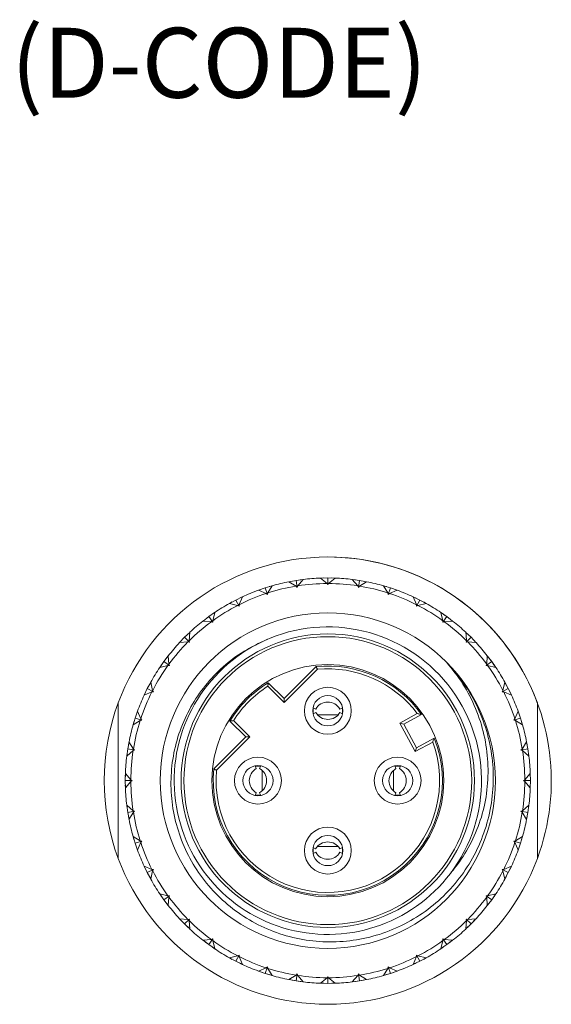
# Model space of a CAD drawing. Units: millimetres. Extents: x -396 to 356, y 16 to 256.
# Drawn here: x -384 to -365, y 175 to 211 of the extents above; entities that cross this region are included whole.
import ezdxf

# ---------------------------------------------------------------- set-up
doc = ezdxf.new("R2010")
doc.units = ezdxf.units.MM

msp = doc.modelspace()

# ---------------------------------------------------------------- linework, layer by layer
at = {"color": 7, "linetype": 'Continuous', "lineweight": 15}
for p, q in [((-374.354, 190.534), (-374.096, 190.377)), ((-374.242, 190.555), (-374.351, 190.532)), ((-374.099, 190.579), (-374.35, 190.532)), ((-373.845, 190.612), (-374.099, 190.579)), ((-374.099, 190.579), (-374.06, 190.332)), ((-374.039, 190.386), (-373.842, 190.615)), ((-373.844, 190.612), (-373.955, 190.6)), ((-373.224, 190.664), (-372.993, 190.468)), ((-373.11, 190.667), (-373.221, 190.661)), ((-372.964, 190.668), (-373.22, 190.661)), ((-372.964, 190.668), (-372.964, 190.418)), ((-372.709, 190.661), (-372.964, 190.668)), ((-372.936, 190.468), (-372.705, 190.664)), ((-372.708, 190.661), (-372.819, 190.667)), ((-372.087, 190.615), (-371.89, 190.386)), ((-371.974, 190.6), (-372.085, 190.612)), ((-371.83, 190.579), (-372.084, 190.612)), ((-371.83, 190.579), (-371.869, 190.332)), ((-371.833, 190.377), (-371.575, 190.534)), ((-371.579, 190.532), (-371.83, 190.579)), ((-371.578, 190.532), (-371.687, 190.555)), ((-375.45, 190.229), (-375.171, 190.114)), ((-375.342, 190.267), (-375.447, 190.228)), ((-375.205, 190.314), (-375.446, 190.227)), ((-374.959, 190.385), (-375.205, 190.314)), ((-375.205, 190.314), (-375.128, 190.076)), ((-375.116, 190.132), (-374.957, 190.389)), ((-374.959, 190.386), (-375.066, 190.357)), ((-374.096, 190.377), (-374.06, 190.332)), ((-374.06, 190.332), (-374.039, 190.386)), ((-372.993, 190.468), (-372.964, 190.418)), ((-372.964, 190.418), (-372.936, 190.468)), ((-371.89, 190.386), (-371.869, 190.332)), ((-371.869, 190.332), (-371.833, 190.377)), ((-370.972, 190.389), (-370.813, 190.132)), ((-370.862, 190.357), (-370.97, 190.386)), ((-370.724, 190.314), (-370.97, 190.385)), ((-370.724, 190.314), (-370.801, 190.076)), ((-370.758, 190.114), (-370.479, 190.229)), ((-370.483, 190.227), (-370.724, 190.314)), ((-370.482, 190.228), (-370.587, 190.267)), ((-376.256, 189.878), (-376.48, 189.755)), ((-376.025, 189.988), (-376.256, 189.878)), ((-376.256, 189.878), (-376.142, 189.655)), ((-376.139, 189.713), (-376.023, 189.992)), ((-376.024, 189.988), (-376.126, 189.943)), ((-375.171, 190.114), (-375.128, 190.076)), ((-375.128, 190.076), (-375.116, 190.132)), ((-370.813, 190.132), (-370.801, 190.076)), ((-370.801, 190.076), (-370.758, 190.114)), ((-369.906, 189.992), (-369.79, 189.713)), ((-369.803, 189.943), (-369.905, 189.988)), ((-369.673, 189.878), (-369.904, 189.988)), ((-369.673, 189.878), (-369.787, 189.655)), ((-369.448, 189.755), (-369.673, 189.878)), ((-376.485, 189.756), (-376.191, 189.687)), ((-376.384, 189.811), (-376.481, 189.756)), ((-376.191, 189.687), (-376.142, 189.655)), ((-376.142, 189.655), (-376.139, 189.713)), ((-369.79, 189.713), (-369.787, 189.655)), ((-369.787, 189.655), (-369.738, 189.687)), ((-369.738, 189.687), (-369.444, 189.756)), ((-369.448, 189.756), (-369.544, 189.811)), ((-377.433, 189.128), (-377.132, 189.105)), ((-377.342, 189.197), (-377.429, 189.127)), ((-377.226, 189.284), (-377.428, 189.127)), ((-377.015, 189.428), (-377.226, 189.284)), ((-377.226, 189.284), (-377.079, 189.081)), ((-377.014, 189.429), (-377.108, 189.368)), ((-377.085, 189.139), (-377.013, 189.432)), ((-377.079, 189.081), (-377.085, 189.139)), ((-368.915, 189.432), (-368.844, 189.139)), ((-368.821, 189.368), (-368.915, 189.429)), ((-368.703, 189.284), (-368.914, 189.428)), ((-368.703, 189.284), (-368.85, 189.081)), ((-368.844, 189.139), (-368.85, 189.081)), ((-368.703, 189.284), (-368.821, 189.365)), ((-368.797, 189.105), (-368.496, 189.128)), ((-368.5, 189.127), (-368.703, 189.284)), ((-368.589, 189.196), (-368.703, 189.284)), ((-368.5, 189.127), (-368.587, 189.197)), ((-377.132, 189.105), (-377.079, 189.081)), ((-368.85, 189.081), (-368.797, 189.105)), ((-378.091, 188.545), (-378.267, 188.359)), ((-378.193, 188.441), (-378.267, 188.359)), ((-377.905, 188.721), (-378.091, 188.545)), ((-378.091, 188.545), (-377.914, 188.368)), ((-377.905, 188.721), (-377.987, 188.646)), ((-377.929, 188.424), (-377.904, 188.725)), ((-377.914, 188.368), (-377.929, 188.424)), ((-367.942, 188.646), (-368.024, 188.721)), ((-367.838, 188.545), (-368.024, 188.72)), ((-367.838, 188.545), (-368.015, 188.368)), ((-368, 188.424), (-368.015, 188.368)), ((-367.662, 188.359), (-367.838, 188.545)), ((-367.661, 188.359), (-367.736, 188.441)), ((-367.661, 188.359), (-367.736, 188.441)), ((-378.271, 188.358), (-377.97, 188.383)), ((-377.97, 188.383), (-377.914, 188.368)), ((-368.015, 188.368), (-367.959, 188.383)), ((-367.959, 188.383), (-367.658, 188.358)), ((-378.673, 187.882), (-378.83, 187.68)), ((-378.673, 187.883), (-378.743, 187.796)), ((-378.651, 187.586), (-378.674, 187.887)), ((-367.255, 187.887), (-367.278, 187.586)), ((-367.099, 187.68), (-367.256, 187.882)), ((-367.186, 187.796), (-367.255, 187.883)), ((-367.185, 187.796), (-367.255, 187.883)), ((-367.099, 187.68), (-367.187, 187.793)), ((-378.978, 187.467), (-378.685, 187.539)), ((-378.914, 187.562), (-378.975, 187.468)), ((-378.83, 187.68), (-378.974, 187.468)), ((-378.83, 187.68), (-378.628, 187.533)), ((-378.685, 187.539), (-378.628, 187.533)), ((-378.628, 187.533), (-378.651, 187.586)), ((-374.527, 186.353), (-373.383, 187.497)), ((-373.338, 187.401), (-374.527, 186.211)), ((-367.099, 187.68), (-367.301, 187.533)), ((-367.278, 187.586), (-367.301, 187.533)), ((-367.301, 187.533), (-367.244, 187.539)), ((-367.244, 187.539), (-366.95, 187.467)), ((-366.955, 187.468), (-367.099, 187.68)), ((-367.018, 187.561), (-367.099, 187.68)), ((-366.954, 187.468), (-367.015, 187.562)), ((-379.424, 186.71), (-379.534, 186.478)), ((-379.301, 186.934), (-379.424, 186.71)), ((-379.424, 186.71), (-379.202, 186.596)), ((-379.302, 186.935), (-379.357, 186.838)), ((-379.233, 186.645), (-379.302, 186.939)), ((-374.527, 186.211), (-375.11, 186.794)), ((-375.095, 186.921), (-374.527, 186.353)), ((-366.505, 186.71), (-366.727, 186.596)), ((-366.626, 186.939), (-366.696, 186.645)), ((-366.572, 186.838), (-366.627, 186.935)), ((-366.505, 186.71), (-366.627, 186.934)), ((-366.505, 186.71), (-366.574, 186.836)), ((-366.395, 186.478), (-366.505, 186.71)), ((-366.443, 186.58), (-366.505, 186.71)), ((-379.538, 186.477), (-379.259, 186.593)), ((-379.489, 186.58), (-379.535, 186.478)), ((-379.259, 186.593), (-379.202, 186.596)), ((-379.202, 186.596), (-379.233, 186.645)), ((-374.527, 186.211), (-374.527, 186.353)), ((-366.696, 186.645), (-366.727, 186.596)), ((-366.727, 186.596), (-366.67, 186.593)), ((-366.67, 186.593), (-366.391, 186.477)), ((-366.394, 186.478), (-366.44, 186.58)), ((-380.464, 186.202), (-380.464, 180.634)), ((-373.398, 185.979), (-373.494, 186.024)), ((-373.487, 186.021), (-373.487, 185.815)), ((-372.435, 186.024), (-372.532, 185.979)), ((-372.442, 185.817), (-372.442, 186.021)), ((-365.464, 180.634), (-365.464, 186.202)), ((-379.86, 185.659), (-379.932, 185.413)), ((-379.773, 185.9), (-379.86, 185.659)), ((-379.86, 185.659), (-379.622, 185.581)), ((-379.774, 185.901), (-379.813, 185.796)), ((-379.66, 185.624), (-379.775, 185.904)), ((-379.622, 185.581), (-379.66, 185.624)), ((-373.494, 185.812), (-373.395, 185.858)), ((-372.529, 185.858), (-372.435, 185.814)), ((-370.385, 185.479), (-369.763, 185.817)), ((-369.615, 185.783), (-370.249, 185.439)), ((-366.069, 185.659), (-366.307, 185.581)), ((-366.269, 185.624), (-366.307, 185.581)), ((-366.154, 185.904), (-366.269, 185.624)), ((-366.116, 185.796), (-366.155, 185.901)), ((-366.069, 185.659), (-366.155, 185.9)), ((-365.997, 185.413), (-366.069, 185.659)), ((-379.935, 185.411), (-379.678, 185.569)), ((-379.903, 185.52), (-379.932, 185.413)), ((-379.903, 185.52), (-379.932, 185.413)), ((-379.678, 185.569), (-379.622, 185.581)), ((-375.899, 184.981), (-376.467, 185.549)), ((-376.34, 185.564), (-375.758, 184.981)), ((-370.385, 185.479), (-370.249, 185.439)), ((-369.832, 184.459), (-370.385, 185.479)), ((-370.249, 185.439), (-369.791, 184.595)), ((-366.307, 185.581), (-366.251, 185.569)), ((-366.251, 185.569), (-365.994, 185.411)), ((-365.997, 185.413), (-366.026, 185.52)), ((-377.043, 183.837), (-375.899, 184.981)), ((-375.758, 184.981), (-376.947, 183.792)), ((-375.899, 184.981), (-375.758, 184.981)), ((-369.791, 184.595), (-369.157, 184.939)), ((-380.125, 184.553), (-380.158, 184.299)), ((-380.078, 184.804), (-380.125, 184.553)), ((-380.125, 184.553), (-379.878, 184.513)), ((-380.078, 184.805), (-380.101, 184.696)), ((-380.078, 184.805), (-380.101, 184.696)), ((-379.923, 184.55), (-380.08, 184.808)), ((-379.878, 184.513), (-379.923, 184.55)), ((-369.21, 184.797), (-369.832, 184.459)), ((-369.791, 184.595), (-369.832, 184.459)), ((-365.804, 184.553), (-366.051, 184.513)), ((-366.006, 184.55), (-366.051, 184.513)), ((-365.849, 184.808), (-366.006, 184.55)), ((-365.828, 184.696), (-365.851, 184.805)), ((-365.804, 184.553), (-365.851, 184.804)), ((-365.771, 184.299), (-365.804, 184.553)), ((-380.161, 184.296), (-379.932, 184.493)), ((-380.146, 184.409), (-380.158, 184.298)), ((-379.932, 184.493), (-379.878, 184.513)), ((-366.051, 184.513), (-365.997, 184.493)), ((-365.997, 184.493), (-365.768, 184.296)), ((-365.77, 184.298), (-365.782, 184.409)), ((-365.77, 184.298), (-365.782, 184.409)), ((-375.57, 183.948), (-375.525, 183.851)), ((-375.364, 183.941), (-375.567, 183.941)), ((-375.404, 183.854), (-375.36, 183.948)), ((-370.571, 183.948), (-370.525, 183.848)), ((-370.362, 183.941), (-370.568, 183.941)), ((-370.404, 183.851), (-370.359, 183.948)), ((-380.207, 183.674), (-380.214, 183.418)), ((-380.208, 183.675), (-380.213, 183.563)), ((-380.014, 183.447), (-380.21, 183.678)), ((-365.719, 183.678), (-365.915, 183.447)), ((-365.714, 183.418), (-365.722, 183.674)), ((-365.716, 183.563), (-365.721, 183.675)), ((-365.716, 183.564), (-365.721, 183.675)), ((-380.214, 183.418), (-379.964, 183.418)), ((-380.214, 183.418), (-380.207, 183.163)), ((-380.213, 183.273), (-380.208, 183.162)), ((-380.21, 183.159), (-380.014, 183.389)), ((-379.964, 183.418), (-380.014, 183.447)), ((-380.014, 183.389), (-379.964, 183.418)), ((-365.915, 183.447), (-365.964, 183.418)), ((-365.714, 183.418), (-365.964, 183.418)), ((-365.964, 183.418), (-365.915, 183.389)), ((-365.915, 183.389), (-365.719, 183.159)), ((-365.722, 183.163), (-365.714, 183.418)), ((-365.721, 183.162), (-365.716, 183.273)), ((-375.525, 182.985), (-375.57, 182.889)), ((-375.567, 182.895), (-375.361, 182.895)), ((-375.358, 182.889), (-375.404, 182.988)), ((-370.525, 182.982), (-370.569, 182.889)), ((-370.565, 182.895), (-370.362, 182.895)), ((-370.359, 182.889), (-370.404, 182.985)), ((-379.932, 182.344), (-380.161, 182.541)), ((-380.158, 182.539), (-380.146, 182.428)), ((-380.158, 182.538), (-380.125, 182.284)), ((-365.768, 182.541), (-365.997, 182.344)), ((-365.804, 182.284), (-365.771, 182.538)), ((-365.782, 182.428), (-365.77, 182.539)), ((-380.125, 182.284), (-379.878, 182.323)), ((-380.125, 182.284), (-380.078, 182.033)), ((-380.101, 182.141), (-380.078, 182.032)), ((-380.08, 182.029), (-379.923, 182.287)), ((-379.878, 182.323), (-379.932, 182.344)), ((-379.923, 182.287), (-379.878, 182.323)), ((-365.997, 182.344), (-366.051, 182.323)), ((-365.804, 182.284), (-366.051, 182.323)), ((-366.051, 182.323), (-366.006, 182.287)), ((-366.006, 182.287), (-365.849, 182.029)), ((-365.851, 182.033), (-365.804, 182.284)), ((-365.851, 182.032), (-365.828, 182.141)), ((-379.678, 181.267), (-379.935, 181.426)), ((-379.932, 181.424), (-379.86, 181.178)), ((-379.932, 181.424), (-379.903, 181.316)), ((-365.994, 181.426), (-366.251, 181.267)), ((-366.069, 181.178), (-365.997, 181.424)), ((-366.026, 181.316), (-365.997, 181.424)), ((-379.86, 181.178), (-379.622, 181.255)), ((-379.86, 181.178), (-379.773, 180.937)), ((-379.813, 181.04), (-379.774, 180.936)), ((-379.813, 181.04), (-379.774, 180.936)), ((-379.775, 180.933), (-379.66, 181.212)), ((-379.622, 181.255), (-379.678, 181.267)), ((-379.66, 181.212), (-379.622, 181.255)), ((-373.4, 180.979), (-373.494, 181.023)), ((-372.435, 181.025), (-372.534, 180.979)), ((-372.442, 180.816), (-372.442, 181.022)), ((-366.251, 181.267), (-366.307, 181.255)), ((-366.069, 181.178), (-366.307, 181.255)), ((-366.307, 181.255), (-366.269, 181.212)), ((-366.269, 181.212), (-366.154, 180.933)), ((-366.155, 180.937), (-366.069, 181.178)), ((-366.155, 180.936), (-366.116, 181.04)), ((-373.494, 180.813), (-373.397, 180.858)), ((-373.487, 181.019), (-373.487, 180.816)), ((-372.531, 180.858), (-372.435, 180.813)), ((-379.259, 180.244), (-379.538, 180.36)), ((-379.535, 180.359), (-379.489, 180.257)), ((-379.535, 180.359), (-379.489, 180.257)), ((-379.534, 180.358), (-379.424, 180.127)), ((-366.391, 180.36), (-366.67, 180.244)), ((-366.505, 180.127), (-366.395, 180.358)), ((-366.44, 180.257), (-366.394, 180.359)), ((-379.424, 180.127), (-379.202, 180.24)), ((-379.424, 180.127), (-379.301, 179.902)), ((-379.357, 179.998), (-379.302, 179.902)), ((-379.302, 179.898), (-379.233, 180.192)), ((-379.202, 180.24), (-379.259, 180.244)), ((-379.233, 180.192), (-379.202, 180.24)), ((-366.67, 180.244), (-366.727, 180.24)), ((-366.505, 180.127), (-366.727, 180.24)), ((-366.727, 180.24), (-366.696, 180.192)), ((-366.696, 180.192), (-366.626, 179.898)), ((-366.627, 179.902), (-366.505, 180.127)), ((-366.627, 179.902), (-366.572, 179.998)), ((-378.685, 179.298), (-378.978, 179.369)), ((-378.975, 179.369), (-378.914, 179.275)), ((-378.974, 179.368), (-378.83, 179.157)), ((-378.83, 179.157), (-378.628, 179.304)), ((-378.628, 179.304), (-378.685, 179.298)), ((-378.651, 179.251), (-378.628, 179.304)), ((-367.099, 179.157), (-367.301, 179.304)), ((-367.301, 179.304), (-367.278, 179.251)), ((-367.244, 179.298), (-367.301, 179.304)), ((-366.95, 179.369), (-367.244, 179.298)), ((-367.099, 179.157), (-366.955, 179.368)), ((-367.015, 179.275), (-366.954, 179.369)), ((-378.83, 179.157), (-378.673, 178.954)), ((-378.743, 179.04), (-378.673, 178.953)), ((-378.674, 178.95), (-378.651, 179.251)), ((-367.278, 179.251), (-367.255, 178.95)), ((-367.256, 178.954), (-367.099, 179.157)), ((-367.255, 178.953), (-367.186, 179.04)), ((-367.255, 178.953), (-367.185, 179.04)), ((-377.97, 178.454), (-378.271, 178.478)), ((-378.267, 178.478), (-378.091, 178.292)), ((-378.267, 178.478), (-378.193, 178.395)), ((-378.189, 178.396), (-378.091, 178.292)), ((-378.091, 178.292), (-377.914, 178.469)), ((-378.091, 178.292), (-377.905, 178.116)), ((-378.091, 178.292), (-377.987, 178.193)), ((-377.914, 178.469), (-377.97, 178.454)), ((-377.929, 178.413), (-377.914, 178.469)), ((-377.904, 178.112), (-377.929, 178.413)), ((-368, 178.413), (-368.025, 178.112)), ((-368.024, 178.116), (-367.838, 178.292)), ((-367.838, 178.292), (-368.015, 178.469)), ((-367.959, 178.454), (-368.015, 178.469)), ((-368.015, 178.469), (-368, 178.413)), ((-367.658, 178.478), (-367.959, 178.454)), ((-367.838, 178.292), (-367.662, 178.478)), ((-367.736, 178.395), (-367.661, 178.478)), ((-367.736, 178.395), (-367.661, 178.478)), ((-377.987, 178.19), (-377.905, 178.115)), ((-368.024, 178.115), (-367.942, 178.19)), ((-377.132, 177.732), (-377.433, 177.709)), ((-377.429, 177.709), (-377.342, 177.639)), ((-377.428, 177.709), (-377.226, 177.553)), ((-377.339, 177.641), (-377.226, 177.553)), ((-377.226, 177.553), (-377.079, 177.755)), ((-377.226, 177.553), (-377.015, 177.409)), ((-377.226, 177.553), (-377.107, 177.472)), ((-377.079, 177.755), (-377.132, 177.732)), ((-377.085, 177.698), (-377.079, 177.755)), ((-377.013, 177.404), (-377.085, 177.698)), ((-368.844, 177.698), (-368.915, 177.404)), ((-368.914, 177.409), (-368.703, 177.553)), ((-368.703, 177.553), (-368.85, 177.755)), ((-368.797, 177.732), (-368.85, 177.755)), ((-368.85, 177.755), (-368.844, 177.698)), ((-368.496, 177.709), (-368.797, 177.732)), ((-368.703, 177.553), (-368.5, 177.709)), ((-368.587, 177.639), (-368.5, 177.709)), ((-377.108, 177.469), (-377.014, 177.408)), ((-377.108, 177.469), (-377.014, 177.408)), ((-376.191, 177.15), (-376.485, 177.08)), ((-376.256, 176.959), (-376.142, 177.181)), ((-376.142, 177.181), (-376.191, 177.15)), ((-376.139, 177.124), (-376.142, 177.181)), ((-369.787, 177.181), (-369.79, 177.124)), ((-369.673, 176.959), (-369.787, 177.181)), ((-369.738, 177.15), (-369.787, 177.181)), ((-369.444, 177.08), (-369.738, 177.15)), ((-368.915, 177.408), (-368.821, 177.469)), ((-376.481, 177.081), (-376.384, 177.026)), ((-376.481, 177.081), (-376.384, 177.026)), ((-376.48, 177.081), (-376.256, 176.959)), ((-376.256, 176.959), (-376.025, 176.849)), ((-376.023, 176.845), (-376.139, 177.124)), ((-376.126, 176.894), (-376.024, 176.848)), ((-369.79, 177.124), (-369.906, 176.845)), ((-369.905, 176.848), (-369.803, 176.894)), ((-369.904, 176.849), (-369.673, 176.959)), ((-369.673, 176.959), (-369.448, 177.081)), ((-369.544, 177.026), (-369.448, 177.081)), ((-375.171, 176.722), (-375.45, 176.608)), ((-375.447, 176.609), (-375.342, 176.569)), ((-375.446, 176.609), (-375.205, 176.523)), ((-375.34, 176.572), (-375.205, 176.523)), ((-375.205, 176.523), (-375.128, 176.761)), ((-375.205, 176.523), (-374.959, 176.451)), ((-375.205, 176.523), (-375.067, 176.483)), ((-375.128, 176.761), (-375.171, 176.722)), ((-375.116, 176.705), (-375.128, 176.761)), ((-374.957, 176.448), (-375.116, 176.705)), ((-375.066, 176.48), (-374.959, 176.451)), ((-374.096, 176.46), (-374.354, 176.303)), ((-374.099, 176.258), (-374.06, 176.505)), ((-374.06, 176.505), (-374.096, 176.46)), ((-374.039, 176.451), (-374.06, 176.505)), ((-373.842, 176.222), (-374.039, 176.451)), ((-371.89, 176.451), (-372.087, 176.222)), ((-371.869, 176.505), (-371.89, 176.451)), ((-371.83, 176.258), (-371.869, 176.505)), ((-371.833, 176.46), (-371.869, 176.505)), ((-371.575, 176.303), (-371.833, 176.46)), ((-370.813, 176.705), (-370.972, 176.448)), ((-370.97, 176.451), (-370.724, 176.523)), ((-370.97, 176.451), (-370.862, 176.48)), ((-370.862, 176.483), (-370.724, 176.523)), ((-370.801, 176.761), (-370.813, 176.705)), ((-370.724, 176.523), (-370.801, 176.761)), ((-370.758, 176.722), (-370.801, 176.761)), ((-370.479, 176.608), (-370.758, 176.722)), ((-370.724, 176.523), (-370.483, 176.609)), ((-370.724, 176.523), (-370.589, 176.572)), ((-370.587, 176.569), (-370.482, 176.609)), ((-374.351, 176.305), (-374.242, 176.282)), ((-374.35, 176.305), (-374.099, 176.258)), ((-374.24, 176.284), (-374.099, 176.258)), ((-374.099, 176.258), (-373.845, 176.225)), ((-374.099, 176.258), (-373.956, 176.239)), ((-373.955, 176.236), (-373.844, 176.224)), ((-373.955, 176.236), (-373.844, 176.224)), ((-372.993, 176.368), (-373.224, 176.173)), ((-373.221, 176.175), (-373.11, 176.17)), ((-373.221, 176.175), (-373.109, 176.17)), ((-373.22, 176.176), (-372.964, 176.168)), ((-372.964, 176.418), (-372.993, 176.368)), ((-372.964, 176.168), (-372.964, 176.418)), ((-372.936, 176.368), (-372.964, 176.418)), ((-372.964, 176.168), (-372.709, 176.176)), ((-372.705, 176.173), (-372.936, 176.368)), ((-372.819, 176.17), (-372.708, 176.175)), ((-372.085, 176.224), (-371.974, 176.236)), ((-372.084, 176.225), (-371.83, 176.258)), ((-371.973, 176.239), (-371.83, 176.258)), ((-371.83, 176.258), (-371.579, 176.305)), ((-371.83, 176.258), (-371.689, 176.284)), ((-371.687, 176.282), (-371.578, 176.305))]:
    msp.add_line(p, q, dxfattribs=at)
at = {"color": 8, "linetype": 'Continuous', "lineweight": 15}
for p, q in [((-372.594, 185.769), (-373.329, 185.769)), ((-375.315, 183.788), (-375.315, 183.054)), ((-370.614, 183.048), (-370.614, 183.783)), ((-373.334, 181.068), (-372.6, 181.068))]:
    msp.add_line(p, q, dxfattribs=at)
at = {"color": 7, "linetype": 'Continuous', "lineweight": 15}
for centre, radius in [((-372.964, 183.418), 6), ((-372.964, 183.418), 5.25), ((-372.964, 183.418), 5.15), ((-372.964, 183.418), 4.15), ((-372.964, 185.918), 0.84), ((-372.964, 185.918), 0.54), ((-375.464, 183.418), 0.84), ((-370.464, 183.418), 0.84), ((-375.464, 183.418), 0.54), ((-370.464, 183.418), 0.54), ((-372.964, 180.918), 0.84), ((-372.964, 180.918), 0.54)]:
    msp.add_circle(centre, radius, dxfattribs=at)
for centre, radius, start, end in [((-372.964, 183.418), 8, 20.3641, 159.6359), ((-372.964, 183.418), 8, 339.6359, 90), ((-372.964, 183.418), 7.25, 101.049, 105.951), ((-372.964, 183.418), 7.25, 92.049, 96.951), ((-372.964, 183.418), 7.25, 83.049, 87.951), ((-372.964, 183.418), 7.25, 74.049, 78.951), ((-372.964, 183.418), 7.25, 110.049, 114.951), ((-372.964, 183.418), 7.05, 99.235, 107.765), ((-372.964, 183.418), 7.05, 90.235, 98.765), ((-372.964, 183.418), 7.05, 81.235, 89.765), ((-372.964, 183.418), 7.05, 72.235, 80.765), ((-372.964, 183.418), 7.25, 65.049, 69.951), ((-372.964, 183.418), 7.05, 108.235, 116.765), ((-372.964, 183.418), 7.05, 63.235, 71.765), ((-372.964, 183.418), 7.05, 117.235, 125.765), ((-372.964, 183.418), 7.25, 119.049, 123.951), ((-372.964, 183.418), 7.05, 54.235, 62.765), ((-372.964, 183.418), 7.25, 56.049, 60.951), ((-372.964, 183.418), 7.25, 128.049, 132.951), ((-372.964, 183.418), 7.25, 47.049, 51.951), ((-372.964, 183.418), 7.05, 126.235, 134.765), ((-372.964, 183.418), 5.5, 322.9166, 114.5124), ((-372.964, 183.418), 7.05, 45.235, 53.765), ((-372.965, 183.415), 5.498, 113.0416, 322.9431), ((-372.964, 183.418), 7.25, 137.049, 141.951), ((-372.964, 183.418), 7.05, 135.235, 143.765), ((-372.964, 183.418), 7.05, 36.235, 44.765), ((-372.964, 183.418), 7.25, 38.049, 42.951), ((-372.964, 183.418), 7.25, 146.049, 150.951), ((-372.964, 183.418), 7.05, 144.235, 152.765), ((-372.964, 183.418), 4.1, 35.2232, 95.8603), ((-372.964, 183.418), 4, 36.8373, 95.3539), ((-372.964, 183.418), 7.05, 27.235, 35.765), ((-372.964, 183.418), 7.25, 29.049, 33.951), ((-372.964, 183.418), 4.1, 121.3149, 148.6851), ((-372.964, 183.418), 4, 122.4378, 147.5622), ((-372.964, 183.418), 7.25, 155.049, 159.951), ((-372.964, 183.418), 7.05, 153.235, 161.765), ((-372.964, 183.418), 7.05, 18.235, 26.765), ((-372.964, 183.418), 7.25, 20.049, 24.951), ((-372.964, 183.418), 8, 159.6359, 200.3641), ((-372.965, 185.729), 0.5, 30.0275, 149.9725), ((-372.962, 186.108), 0.5, 210.0275, 329.9725), ((-372.964, 183.418), 7.25, 164.049, 168.951), ((-372.964, 183.418), 7.05, 162.235, 170.765), ((-372.964, 183.418), 7.05, 9.235, 17.765), ((-372.964, 183.418), 7.25, 11.049, 15.951), ((-372.964, 183.418), 4.1, 174.1397, 21.7768), ((-372.964, 183.418), 4, 174.6461, 20.1627), ((-372.964, 183.418), 7.25, 173.049, 177.951), ((-372.964, 183.418), 7.05, 171.235, 179.765), ((-372.964, 183.418), 7.05, 0.235, 8.765), ((-372.964, 183.418), 7.25, 2.049, 6.951), ((-375.275, 183.418), 0.5, 120.0275, 239.9725), ((-375.654, 183.421), 0.5, 300.0275, 59.9725), ((-370.275, 183.415), 0.5, 120.0275, 239.9725), ((-370.654, 183.418), 0.5, 300.0275, 59.9725), ((-372.964, 183.418), 7.25, 182.049, 186.951), ((-372.964, 183.418), 7.05, 180.235, 188.765), ((-372.964, 183.418), 7.05, 351.235, 359.765), ((-372.964, 183.418), 7.25, 353.049, 357.951), ((-372.964, 183.418), 7.05, 189.235, 197.765), ((-372.964, 183.418), 7.05, 342.235, 350.765), ((-372.964, 183.418), 7.25, 191.049, 195.951), ((-372.964, 183.418), 7.25, 344.049, 348.951), ((-372.964, 183.418), 7.05, 198.235, 206.765), ((-372.967, 180.728), 0.5, 30.0275, 149.9725), ((-372.964, 183.418), 7.05, 333.235, 341.765), ((-372.964, 183.418), 7.25, 200.049, 204.951), ((-372.964, 181.108), 0.5, 210.0275, 329.9725), ((-372.964, 183.418), 7.25, 335.049, 339.951), ((-372.964, 183.418), 8, 200.3641, 339.6359), ((-372.964, 183.418), 7.05, 207.235, 215.765), ((-372.964, 183.418), 7.05, 324.235, 332.765), ((-372.964, 183.418), 7.25, 209.049, 213.951), ((-372.964, 183.418), 7.25, 326.049, 330.951), ((-372.964, 183.418), 7.25, 218.049, 222.951), ((-372.964, 183.418), 7.05, 216.235, 224.765), ((-372.964, 183.418), 7.05, 315.235, 323.765), ((-372.964, 183.418), 7.25, 317.049, 321.951), ((-372.964, 183.418), 7.05, 225.235, 233.765), ((-372.964, 183.418), 7.05, 306.235, 314.765), ((-372.964, 183.418), 7.25, 227.049, 231.951), ((-372.964, 183.418), 7.25, 308.049, 312.951), ((-372.964, 183.418), 7.05, 234.235, 242.765), ((-372.964, 183.418), 7.05, 297.235, 305.765), ((-372.964, 183.418), 7.25, 236.049, 240.951), ((-372.964, 183.418), 7.25, 299.049, 303.951), ((-372.964, 183.418), 7.05, 243.235, 251.765), ((-372.964, 183.418), 7.25, 245.049, 249.951), ((-372.964, 183.418), 7.05, 288.235, 296.765), ((-372.964, 183.418), 7.25, 290.049, 294.951), ((-372.964, 183.418), 7.05, 252.235, 260.765), ((-372.964, 183.418), 7.25, 254.049, 258.951), ((-372.964, 183.418), 7.05, 261.235, 269.765), ((-372.964, 183.418), 7.05, 270.235, 278.765), ((-372.964, 183.418), 7.05, 279.235, 287.765), ((-372.964, 183.418), 7.25, 281.049, 285.951), ((-372.964, 183.418), 7.25, 263.049, 267.951), ((-372.964, 183.418), 7.25, 272.049, 276.951)]:
    msp.add_arc(centre, radius, start, end, dxfattribs=at)
for points, knots in [([(-375.246, 188.423), (-375.524, 188.286), (-376.078, 188.011), (-376.809, 187.432), (-377.436, 186.746), (-377.945, 185.962), (-378.315, 185.1), (-378.539, 184.184), (-378.603, 183.243), (-378.512, 182.302), (-378.262, 181.387), (-377.865, 180.521), (-377.324, 179.734), (-376.659, 179.045), (-375.887, 178.478), (-375.028, 178.042), (-374.105, 177.758), (-373.144, 177.629), (-372.175, 177.666), (-371.221, 177.86), (-370.311, 178.215), (-369.467, 178.718), (-368.721, 179.357), (-368.088, 180.112), (-367.591, 180.965), (-367.239, 181.893), (-367.05, 182.868), (-367.023, 183.865), (-367.166, 184.852), (-367.469, 185.807), (-367.933, 186.699), (-368.383, 187.303), (-368.667, 187.603), (-368.722, 187.661)], [0, 0, 0, 0, 0.031799, 0.063598, 0.095382, 0.127166, 0.159384, 0.191603, 0.223842, 0.256083, 0.288587, 0.321091, 0.353783, 0.386478, 0.41927, 0.452063, 0.485206, 0.51835, 0.551479, 0.584609, 0.618157, 0.651706, 0.68529, 0.718877, 0.752711, 0.786546, 0.820583, 0.854622, 0.888747, 0.922871, 0.957359, 0.991847, 1, 1, 1, 1]), ([(-368.025, 188.725), (-368.02, 188.675), (-368.01, 188.575), (-368.003, 188.474), (-368, 188.424)], [0, 0, 0, 0, 0.499952, 1, 1, 1, 1]), ([(-373.338, 187.401), (-373.338, 187.402), (-373.342, 187.411), (-373.351, 187.43), (-373.364, 187.456), (-373.375, 187.479), (-373.382, 187.494), (-373.383, 187.496), (-373.383, 187.497)], [0, 0, 0, 0, 0.015519, 0.182783, 0.397897, 0.601786, 0.800806, 1, 1, 1, 1]), ([(-368.722, 187.661), (-368.514, 187.404), (-368.099, 186.891), (-367.649, 186.004), (-367.347, 185.059), (-367.208, 184.076), (-367.24, 183.083), (-367.438, 182.119), (-367.802, 181.218), (-368.205, 180.554), (-368.492, 180.205), (-368.577, 180.102)], [0, 0, 0, 0, 0.119826, 0.239652, 0.359478, 0.479304, 0.599262, 0.719183, 0.835352, 0.951521, 1, 1, 1, 1]), ([(-375.11, 186.794), (-375.11, 186.795), (-375.108, 186.81), (-375.105, 186.841), (-375.101, 186.878), (-375.098, 186.903), (-375.096, 186.918), (-375.096, 186.92), (-375.095, 186.921)], [0, 0, 0, 0, 0.0113221, 0.2616692, 0.5126456, 0.6828317, 0.8411578, 1, 1, 1, 1]), ([(-369.763, 185.817), (-369.762, 185.816), (-369.744, 185.812), (-369.708, 185.804), (-369.663, 185.794), (-369.634, 185.787), (-369.618, 185.784), (-369.616, 185.783), (-369.615, 185.783)], [0, 0, 0, 0, 0.010098, 0.278452, 0.555239, 0.742899, 0.871094, 1, 1, 1, 1]), ([(-376.467, 185.549), (-376.466, 185.549), (-376.464, 185.55), (-376.449, 185.551), (-376.424, 185.554), (-376.387, 185.559), (-376.357, 185.562), (-376.341, 185.564), (-376.34, 185.564)], [0, 0, 0, 0, 0.1588422, 0.3171683, 0.4873544, 0.7383308, 0.9886779, 1, 1, 1, 1]), ([(-369.157, 184.939), (-369.157, 184.938), (-369.158, 184.937), (-369.164, 184.921), (-369.174, 184.893), (-369.19, 184.85), (-369.203, 184.815), (-369.209, 184.798), (-369.21, 184.797)], [0, 0, 0, 0, 0.1289059, 0.2571008, 0.444761, 0.7215478, 0.9899019, 1, 1, 1, 1]), ([(-377.043, 183.837), (-377.042, 183.837), (-377.04, 183.836), (-377.025, 183.828), (-377.003, 183.818), (-376.976, 183.805), (-376.957, 183.796), (-376.948, 183.792), (-376.947, 183.792)], [0, 0, 0, 0, 0.199194, 0.398214, 0.602103, 0.817217, 0.984481, 1, 1, 1, 1])]:
    msp.add_open_spline(points, degree=3, knots=knots, dxfattribs=at)

# ---------------------------------------------------------------- texts
at = {"color": 3, "insert": (-384.306, 210.346), "char_height": 2.5, "width": 17.7211, "attachment_point": 1}
msp.add_mtext('(D-CODE)', dxfattribs=at)

doc.saveas('drawing.dxf')
